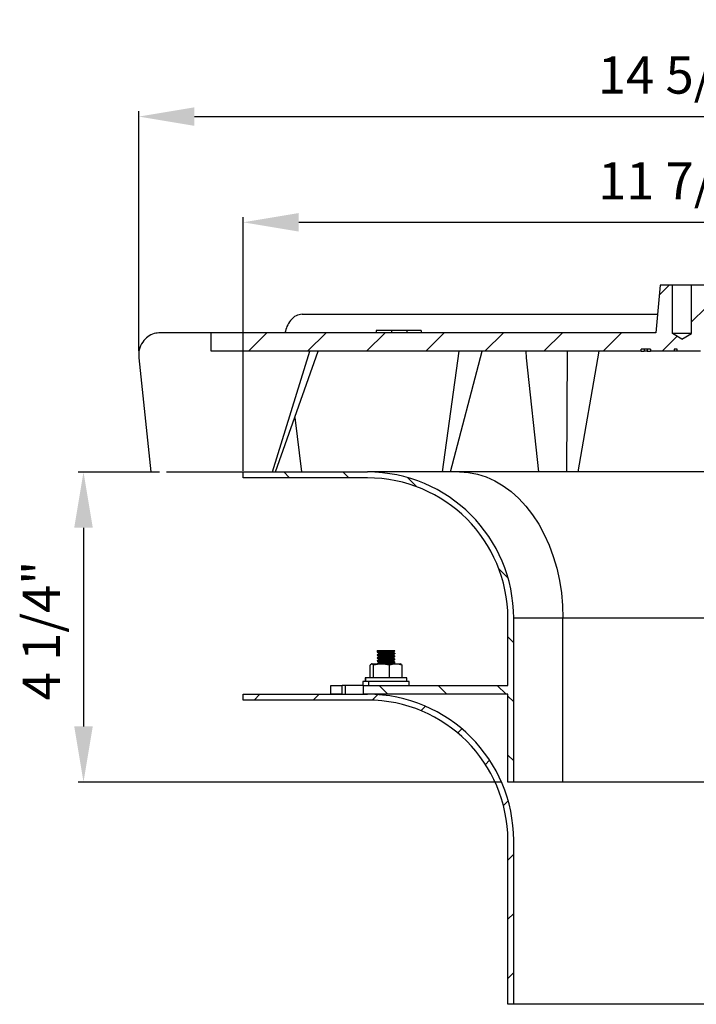
# Model space of a CAD drawing. Units: inches. Extents: x 4348.1 to 4388, y -3939.7 to -3907.7.
# Drawn here: x 4369.7 to 4378.8, y -3922.6 to -3909.3 of the extents above; entities that cross this region are included whole.
import ezdxf

# ---------------------------------------------------------------- set-up
doc = ezdxf.new("R2010")
doc.units = ezdxf.units.IN
doc.header["$MEASUREMENT"] = 0
doc.layers.add('A-DETL-MBND', color=160, linetype='Continuous', lineweight=9)
doc.layers.add('DIMENSION', color=150, linetype='Continuous')
doc.styles.add('Arial', font='arial.ttf', dxfattribs={"height": 0.5})
doc.dimstyles.new('Default_linear_style', dxfattribs={"dimscale": 12, "dimtxt": 0.5, "dimasz": 2, "dimexe": 0.023438, "dimexo": 0.03125, "dimgap": 0.0625, "dimtad": 1, "dimdec": 3, "dimrnd": 0.0625, "dimzin": 0, "dimdsep": 46, "dimlunit": 5, "dimtxsty": 'Arial', "dimcen": 0.09, "dimazin": 0, "dimtfac": 0.5, "dimtdec": 3, "dimtix": 1, "dimtmove": 0, "dimatfit": 3, "dimfxl": 1, "dimtvp": 1, "dimtfill": 1, "dimfrac": 2, "dimtolj": 1, "dimtzin": 0, "dimarcsym": 2})
pattern_1 = [(45, (4331.5852, -3938.2291), (-0.3977476, 0.3977476), [])]

# ---------------------------------------------------------------- blocks, each defined once
blk = doc.blocks.new('*D152')
at = {"layer": 'A-DETL-MBND', "color": 0, "lineweight": -2, "transparency": 16777216}
for p, q in [((4371.534, -3915.415), (4370.441, -3915.415)), ((4370.511, -3916.165), (4370.511, -3918.838)), ((4376.128, -3919.588), (4370.441, -3919.588))]:
    blk.add_line(p, q, dxfattribs=at)
at = {"layer": 'A-DETL-MBND', "color": 0, "transparency": 16777216}
for points in [[(4370.386, -3916.165), (4370.636, -3916.165), (4370.511, -3915.415)], [(4370.386, -3918.838), (4370.636, -3918.838), (4370.511, -3919.588)]]:
    blk.add_solid(points, dxfattribs=at)
at = {"layer": 'Defpoints', "color": 0, "transparency": 16777216}
for p in [(4371.627, -3915.415), (4370.511, -3919.588), (4376.222, -3919.588)]:
    blk.add_point(p, dxfattribs=at)
at = {"layer": 'A-DETL-MBND', "color": 0, "transparency": 16777216, "insert": (4369.694, -3917.549), "char_height": 0.5, "attachment_point": 2, "rotation": 90, "style": 'Arial'}
blk.add_mtext('\\A1;4 1/4"', dxfattribs=at)
blk = doc.blocks.new('*D156')
at = {"layer": 'A-DETL-MBND', "color": 0, "lineweight": -2, "transparency": 16777216}
for p, q in [((4372.659, -3915.4), (4372.659, -3911.984)), ((4384.47, -3915.4), (4384.47, -3911.984)), ((4373.409, -3912.054), (4383.72, -3912.054))]:
    blk.add_line(p, q, dxfattribs=at)
at = {"layer": 'A-DETL-MBND', "color": 0, "transparency": 16777216}
for points in [[(4373.409, -3911.929), (4373.409, -3912.179), (4372.659, -3912.054)], [(4383.72, -3911.929), (4383.72, -3912.179), (4384.47, -3912.054)]]:
    blk.add_solid(points, dxfattribs=at)
at = {"layer": 'Defpoints', "color": 0, "transparency": 16777216}
for p in [(4384.47, -3912.054), (4372.659, -3915.494), (4384.47, -3915.494)]:
    blk.add_point(p, dxfattribs=at)
at = {"layer": 'A-DETL-MBND', "color": 0, "transparency": 16777216, "insert": (4378.565, -3911.495), "char_height": 0.5, "attachment_point": 5, "style": 'Arial'}
blk.add_mtext('\\A1;11 7/8"', dxfattribs=at)
blk = doc.blocks.new('*D157')
at = {"layer": 'A-DETL-MBND', "color": 0, "lineweight": -2, "transparency": 16777216}
for p, q in [((4371.255, -3913.786), (4371.255, -3910.56)), ((4372.005, -3910.631), (4385.123, -3910.631)), ((4385.873, -3913.786), (4385.873, -3910.56))]:
    blk.add_line(p, q, dxfattribs=at)
at = {"layer": 'A-DETL-MBND', "color": 0, "transparency": 16777216}
for points in [[(4372.005, -3910.506), (4372.005, -3910.756), (4371.255, -3910.631)], [(4385.123, -3910.506), (4385.123, -3910.756), (4385.873, -3910.631)]]:
    blk.add_solid(points, dxfattribs=at)
at = {"layer": 'Defpoints', "color": 0, "transparency": 16777216}
for p in [(4385.873, -3910.631), (4371.255, -3913.879), (4385.873, -3913.879)]:
    blk.add_point(p, dxfattribs=at)
at = {"layer": 'A-DETL-MBND', "color": 0, "transparency": 16777216, "insert": (4378.564, -3910.072), "char_height": 0.5, "attachment_point": 5, "style": 'Arial'}
blk.add_mtext('\\A1;14 5/8"', dxfattribs=at)

msp = doc.modelspace()

# ---------------------------------------------------------------- hatches: boundary and pattern name
at = {"layer": 'DIMENSION', "linetype": 'Continuous', "lineweight": 18}
h = msp.add_hatch(dxfattribs=at)
h.set_pattern_fill('ANSI31', color=256, scale=4.5, style=0)
h.set_pattern_definition(pattern_1)
h.paths.add_polyline_path([(4378.8587, -3912.8995), (4378.6932, -3912.8995), (4378.6932, -3913.5495), (4378.5647, -3913.6267), (4378.4362, -3913.5495), (4378.4362, -3912.8995), (4378.2707, -3912.8995), (4378.2147, -3913.5395), (4372.2315, -3913.5395), (4372.2315, -3913.7895), (4378.0156, -3913.7895), (4378.0156, -3913.7595), (4378.1406, -3913.7595), (4378.1406, -3913.7895), (4378.4609, -3913.7895), (4378.4609, -3913.7595), (4378.5022, -3913.7595), (4378.5022, -3913.7895), (4378.8147, -3913.7895), (4378.8147, -3913.7595), (4379.0647, -3913.7595), (4379.0647, -3913.7895), (4384.8961, -3913.7895), (4384.8961, -3913.5395), (4382.8795, -3913.5395), (4382.8795, -3913.5095), (4382.3332, -3913.5095), (4382.3332, -3913.5395), (4382.2796, -3913.5395), (4382.2796, -3913.5095), (4382.1844, -3913.5095), (4382.1844, -3913.5395), (4380.6142, -3913.5395), (4380.6142, -3913.4395), (4380.5992, -3913.4395), (4380.5992, -3913.5395), (4380.4675, -3913.5395), (4380.4675, -3913.4395), (4380.4511, -3913.4395), (4380.4511, -3913.5395), (4380.3982, -3913.5395), (4380.3982, -3913.4395), (4380.384, -3913.4395), (4380.384, -3913.5395), (4380.3398, -3913.5395), (4380.3398, -3913.4395), (4380.3257, -3913.4395), (4380.3257, -3913.5395), (4380.2321, -3913.5395), (4380.2321, -3913.4395), (4380.2157, -3913.4395), (4380.2157, -3913.5395), (4379.8897, -3913.5395), (4379.8897, -3913.4395), (4379.8729, -3913.4395), (4379.8729, -3913.5395), (4378.9147, -3913.5395)])
h = msp.add_hatch(dxfattribs=at)
h.set_pattern_fill('ANSI31', color=256, scale=4.5, angle=90, style=0)
h.set_pattern_definition([(135, (4331.5852, -3938.2291), (-0.3977476, -0.3977476), [])])
edge = h.paths.add_edge_path(flags=0)
edge.add_line((4376.2222, -3917.3825), (4376.2222, -3918.2875))
edge.add_line((4376.2222, -3918.2875), (4374.2737, -3918.2875))
edge.add_line((4374.2737, -3918.2875), (4374.2737, -3918.4065))
edge.add_line((4374.2737, -3918.4065), (4376.2222, -3918.4065))
edge.add_line((4376.2222, -3918.4065), (4376.2222, -3919.5875))
edge.add_line((4376.2222, -3919.5875), (4376.3007, -3919.5875))
edge.add_line((4376.3007, -3919.5875), (4376.3007, -3917.3825))
edge.add_arc((4374.3322, -3917.383), 1.9685, 0.01456, 90)
edge.add_line((4374.3322, -3915.4145), (4372.6592, -3915.4145))
edge.add_line((4372.6592, -3915.4145), (4372.6592, -3915.4935))
edge.add_line((4372.6592, -3915.4935), (4374.3322, -3915.4935))
edge.add_arc((4374.3322, -3917.3835), 1.89, 0.03032, 90, ccw=False)
h = msp.add_hatch(dxfattribs=at)
h.set_pattern_fill('ANSI31', color=256, scale=4.5, style=0)
h.set_pattern_definition(pattern_1)
edge = h.paths.add_edge_path(flags=0)
edge.add_line((4372.6592, -3918.4855), (4374.3322, -3918.4855))
edge.add_arc((4374.3322, -3920.3755), 1.89, 0.03032, 90, ccw=False)
edge.add_line((4376.2222, -3920.3745), (4376.2222, -3922.5795))
edge.add_line((4376.2222, -3922.5795), (4376.3007, -3922.5795))
edge.add_line((4376.3007, -3922.5795), (4376.3007, -3920.3745))
edge.add_arc((4374.3322, -3920.375), 1.9685, 0.01456, 90)
edge.add_line((4374.3322, -3918.4065), (4372.6592, -3918.4065))
edge.add_line((4372.6592, -3918.4065), (4372.6592, -3918.4855))

# ---------------------------------------------------------------- linework, layer by layer
at = {"color": 7, "linetype": 'Continuous', "lineweight": 25}
for p, q in [((4378.2707, -3912.8995), (4378.2147, -3913.5395)), ((4378.4362, -3912.8995), (4378.2707, -3912.8995)), ((4378.4362, -3913.5495), (4378.4362, -3912.8995)), ((4378.6932, -3912.8995), (4378.4362, -3912.8995)), ((4378.6932, -3913.5495), (4378.6932, -3912.8995)), ((4378.8587, -3912.8995), (4378.6932, -3912.8995)), ((4373.4546, -3913.2895), (4378.2365, -3913.2895)), ((4372.4397, -3913.5395), (4371.5477, -3913.5395)), ((4372.2315, -3913.7895), (4372.2315, -3913.5395)), ((4378.2147, -3913.5395), (4372.4397, -3913.5395)), ((4374.4509, -3913.5095), (4374.4509, -3913.5395)), ((4374.6417, -3913.5095), (4374.6352, -3913.5095)), ((4374.6555, -3913.5095), (4374.6555, -3913.5395)), ((4374.8612, -3913.5095), (4374.8612, -3913.5395)), ((4375.056, -3913.5095), (4374.868, -3913.5095)), ((4375.056, -3913.5095), (4375.056, -3913.5395)), ((4378.5647, -3913.6267), (4378.4362, -3913.5495)), ((4378.6932, -3913.5495), (4378.4362, -3913.5495)), ((4378.5647, -3913.6267), (4378.6932, -3913.5495)), ((4378.0156, -3913.7895), (4372.2315, -3913.7895)), ((4373.053, -3915.4145), (4373.5571, -3913.7895)), ((4373.0938, -3915.4145), (4373.6715, -3913.7895)), ((4375.5624, -3913.7895), (4375.3376, -3915.4145)), ((4375.449, -3915.4145), (4375.8748, -3913.7895)), ((4376.4651, -3913.7895), (4376.4707, -3913.8793)), ((4377.0172, -3915.4145), (4377.0248, -3913.7895)), ((4377.1693, -3915.4145), (4377.4516, -3913.7895)), ((4378.1406, -3913.7595), (4378.0156, -3913.7595)), ((4378.0156, -3913.7895), (4378.0156, -3913.7595)), ((4378.0156, -3913.7895), (4378.0581, -3913.7895)), ((4378.0581, -3913.7595), (4378.0581, -3913.7895)), ((4378.0981, -3913.7895), (4378.0581, -3913.7895)), ((4378.0981, -3913.7595), (4378.0981, -3913.7895)), ((4378.0981, -3913.7895), (4378.1406, -3913.7895)), ((4378.1406, -3913.7595), (4378.1406, -3913.7895)), ((4378.4609, -3913.7895), (4378.1406, -3913.7895)), ((4378.5022, -3913.7595), (4378.4609, -3913.7595)), ((4378.4609, -3913.7595), (4378.4609, -3913.7895)), ((4378.5022, -3913.7895), (4378.4609, -3913.7895)), ((4378.5022, -3913.7895), (4378.5022, -3913.7595)), ((4378.8147, -3913.7895), (4378.5022, -3913.7895)), ((4371.2547, -3913.8793), (4371.4192, -3915.4145)), ((4376.4707, -3913.8793), (4376.6352, -3915.4145)), ((4373.3546, -3914.6807), (4373.4454, -3915.4145)), ((4371.6273, -3915.4145), (4372.6592, -3915.4145)), ((4372.6592, -3915.4935), (4372.6592, -3915.4145)), ((4372.6592, -3915.4145), (4374.3322, -3915.4145)), ((4375.5718, -3915.4145), (4374.3322, -3915.4145)), ((4382.7972, -3915.4145), (4375.5718, -3915.4145)), ((4374.3322, -3915.4935), (4372.6592, -3915.4935)), ((4376.2222, -3918.2875), (4376.2222, -3917.3825)), ((4376.3007, -3919.5875), (4376.3007, -3917.3825)), ((4376.9638, -3917.3825), (4376.3007, -3917.3825)), ((4380.8287, -3917.3825), (4376.9638, -3917.3825)), ((4376.9638, -3919.5875), (4376.9638, -3917.3825)), ((4374.465, -3917.816), (4374.465, -3917.8402)), ((4374.465, -3917.816), (4374.576, -3917.816)), ((4374.576, -3917.816), (4374.576, -3917.8307)), ((4374.576, -3917.816), (4374.7002, -3917.816)), ((4374.465, -3917.8747), (4374.465, -3917.8796)), ((4374.465, -3917.914), (4374.465, -3917.9189)), ((4374.465, -3917.9534), (4374.465, -3917.9583)), ((4374.4863, -3917.8525), (4374.4863, -3917.862)), ((4374.4863, -3917.8919), (4374.4863, -3917.9014)), ((4374.4863, -3917.9313), (4374.4863, -3917.9408)), ((4374.576, -3917.8652), (4374.576, -3917.8701)), ((4374.576, -3917.9046), (4374.576, -3917.9095)), ((4374.576, -3917.9439), (4374.576, -3917.9488)), ((4374.6716, -3917.84), (4374.6716, -3917.8504)), ((4374.6799, -3917.8427), (4374.6799, -3917.8331)), ((4374.6799, -3917.882), (4374.6799, -3917.8725)), ((4374.6799, -3917.9214), (4374.6799, -3917.9119)), ((4374.6799, -3917.9608), (4374.6799, -3917.9513)), ((4374.7013, -3917.8599), (4374.7013, -3917.855)), ((4374.7013, -3917.8993), (4374.7013, -3917.8943)), ((4374.7013, -3917.9386), (4374.7013, -3917.9337)), ((4374.3902, -3917.9963), (4374.3677, -3918.0139)), ((4374.3677, -3918.1857), (4374.3677, -3918.0139)), ((4374.3863, -3917.9963), (4374.3819, -3917.9989)), ((4374.3863, -3917.9963), (4374.3902, -3917.9963)), ((4374.4128, -3918.0139), (4374.3902, -3917.9963)), ((4374.3902, -3917.9963), (4374.5205, -3917.9963)), ((4374.5205, -3917.9963), (4374.4128, -3918.0139)), ((4374.4128, -3918.1857), (4374.4128, -3918.0139)), ((4374.465, -3917.9928), (4374.465, -3917.9963)), ((4374.4863, -3917.9706), (4374.4863, -3917.9801)), ((4374.6283, -3918.0139), (4374.5205, -3917.9963)), ((4374.5205, -3917.9963), (4374.7135, -3917.9963)), ((4374.576, -3917.9833), (4374.576, -3917.9882)), ((4374.7135, -3917.9963), (4374.6283, -3918.0139)), ((4374.6283, -3918.1857), (4374.6283, -3918.0139)), ((4374.6799, -3918.0002), (4374.6799, -3917.9906)), ((4374.7013, -3917.978), (4374.7013, -3917.9731)), ((4374.7986, -3918.0139), (4374.7135, -3917.9963)), ((4374.7135, -3917.9963), (4374.78, -3917.9963)), ((4374.7844, -3917.9989), (4374.78, -3917.9963)), ((4374.7838, -3918.0023), (4374.7986, -3918.0139)), ((4374.7986, -3918.1857), (4374.7986, -3918.0139)), ((4374.3036, -3918.1857), (4374.3036, -3918.2325)), ((4374.3092, -3918.1857), (4374.3036, -3918.1857)), ((4374.3092, -3918.2325), (4374.3092, -3918.1857)), ((4374.8627, -3918.1857), (4374.3092, -3918.1857)), ((4374.8627, -3918.2325), (4374.8627, -3918.1857)), ((4373.8403, -3918.4065), (4373.8403, -3918.2875)), ((4373.8403, -3918.2875), (4373.9942, -3918.2875)), ((4373.9942, -3918.4065), (4373.9942, -3918.2875)), ((4374.0351, -3918.2875), (4373.9942, -3918.2875)), ((4374.0351, -3918.4065), (4374.0351, -3918.2875)), ((4374.2737, -3918.2875), (4374.0351, -3918.2875)), ((4374.2706, -3918.2325), (4374.2706, -3918.2875)), ((4374.3492, -3918.2325), (4374.2706, -3918.2325)), ((4374.2737, -3918.2875), (4374.2737, -3918.4065)), ((4374.2737, -3918.2875), (4376.2222, -3918.2875)), ((4374.8956, -3918.2325), (4374.3492, -3918.2325)), ((4374.3492, -3918.2875), (4374.3492, -3918.2325)), ((4374.8956, -3918.2875), (4374.8956, -3918.2325)), ((4372.6592, -3918.4855), (4372.6592, -3918.4065)), ((4372.6592, -3918.4065), (4374.3322, -3918.4065)), ((4374.3322, -3918.4855), (4372.6592, -3918.4855)), ((4373.9942, -3918.4065), (4373.8403, -3918.4065)), ((4376.2222, -3918.4065), (4374.2737, -3918.4065)), ((4376.2222, -3919.5875), (4376.2222, -3918.4065)), ((4376.3007, -3919.5875), (4376.2222, -3919.5875)), ((4376.9638, -3919.5875), (4376.3007, -3919.5875)), ((4380.8287, -3919.5875), (4376.9638, -3919.5875)), ((4376.2222, -3922.5795), (4376.2222, -3920.3745)), ((4376.3007, -3922.5795), (4376.3007, -3920.3745)), ((4376.3007, -3922.5795), (4376.2222, -3922.5795)), ((4378.7021, -3922.5795), (4376.3007, -3922.5795)), ((4380.8287, -3922.5795), (4378.7021, -3922.5795))]:
    msp.add_line(p, q, dxfattribs=at)
at = {"color": 7, "linetype": 'Continuous', "lineweight": 25, "flags": 128}
msp.add_lwpolyline([(4375.5718, -3915.4145), (4375.6931, -3915.422), (4375.8135, -3915.4444), (4375.932, -3915.4816), (4376.0478, -3915.5332), (4376.16, -3915.5989), (4376.2677, -3915.6782), (4376.3701, -3915.7704), (4376.4664, -3915.8749), (4376.556, -3915.9909), (4376.638, -3916.1175), (4376.7119, -3916.2537), (4376.7772, -3916.3985), (4376.8333, -3916.5508), (4376.8797, -3916.7094), (4376.9163, -3916.8731), (4376.9426, -3917.0408), (4376.9585, -3917.211), (4376.9638, -3917.3825)], dxfattribs=at)
at = {"color": 7, "linetype": 'Continuous', "lineweight": 25}
for centre, radius, start in [((4374.3322, -3917.383), 1.9685, 0.01456), ((4374.3322, -3917.3835), 1.89, 0.03032), ((4374.3322, -3920.375), 1.9685, 0.01456), ((4374.3322, -3920.3755), 1.89, 0.03032)]:
    msp.add_arc(centre, radius, start, 90, dxfattribs=at)
for points, knots in [([(4373.4546, -3913.2895), (4373.4268, -3913.2938), (4373.3695, -3913.3025), (4373.2976, -3913.3674), (4373.2467, -3913.4502), (4373.2305, -3913.5103), (4373.2226, -3913.5395)], [0, 0, 0, 0, 0.2722354, 0.5612647, 0.7869848, 1, 1, 1, 1]), ([(4371.5477, -3913.5395), (4371.5185, -3913.5421), (4371.4575, -3913.5475), (4371.3726, -3913.592), (4371.3002, -3913.6665), (4371.2536, -3913.7675), (4371.2543, -3913.8431), (4371.2547, -3913.8793)], [0, 0, 0, 0, 0.1753249, 0.36581445, 0.56336199, 0.79110817, 1, 1, 1, 1]), ([(4374.6555, -3913.5095), (4374.6259, -3913.5095), (4374.5669, -3913.5095), (4374.4952, -3913.5095), (4374.4559, -3913.5095), (4374.4526, -3913.5095), (4374.4509, -3913.5095)], [0, 0, 0, 0, 0.280551, 0.5594882, 0.779434, 1, 1, 1, 1]), ([(4374.8612, -3913.5095), (4374.8583, -3913.5095), (4374.8527, -3913.5095), (4374.7961, -3913.5095), (4374.7253, -3913.5095), (4374.6788, -3913.5095), (4374.6555, -3913.5095)], [0, 0, 0, 0, 0.2798307, 0.5586691, 0.7790056, 1, 1, 1, 1]), ([(4374.6716, -3917.816), (4374.6791, -3917.8165), (4374.6855, -3917.8172), (4374.6953, -3917.8184), (4374.6987, -3917.8191), (4374.701, -3917.82), (4374.7013, -3917.8203), (4374.7012, -3917.8209), (4374.7007, -3917.8212), (4374.698, -3917.8221), (4374.6945, -3917.8227), (4374.6842, -3917.824), (4374.6774, -3917.8246), (4374.6657, -3917.8255), (4374.6615, -3917.8258), (4374.6527, -3917.8264), (4374.6479, -3917.8267), (4374.6328, -3917.8276), (4374.6218, -3917.8283), (4374.599, -3917.8296), (4374.5873, -3917.8302), (4374.576, -3917.8307)], [0, 0, 0, 0, 0.125, 0.125, 0.25, 0.25, 0.3125, 0.3125, 0.375, 0.375, 0.5, 0.5, 0.625, 0.625, 0.6875, 0.6875, 0.75, 0.75, 0.875, 0.875, 1, 1, 1, 1]), ([(4374.6796, -3917.8334), (4374.6832, -3917.8313), (4374.6903, -3917.8271), (4374.6974, -3917.823), (4374.701, -3917.821)], [0, 0, 0, 0, 0.4998859, 1, 1, 1, 1]), ([(4374.576, -3917.8307), (4374.5607, -3917.8316), (4374.5301, -3917.8332), (4374.4921, -3917.8357), (4374.4697, -3917.8381), (4374.4614, -3917.8398), (4374.466, -3917.8407), (4374.4664, -3917.8408)], [0, 0, 0, 0, 0.2438466, 0.4876932, 0.7315398, 0.9753864, 1, 1, 1, 1]), ([(4374.4869, -3917.8617), (4374.4833, -3917.8638), (4374.4762, -3917.8679), (4374.469, -3917.8721), (4374.4654, -3917.8742)], [0, 0, 0, 0, 0.49980809, 1, 1, 1, 1]), ([(4374.4655, -3917.8801), (4374.469, -3917.8822), (4374.476, -3917.8862), (4374.483, -3917.8902), (4374.4863, -3917.8922)], [0, 0, 0, 0, 0.5133904, 1, 1, 1, 1]), ([(4374.4869, -3917.9011), (4374.4834, -3917.9031), (4374.4762, -3917.9073), (4374.4691, -3917.9114), (4374.4655, -3917.9135)], [0, 0, 0, 0, 0.4997887, 1, 1, 1, 1]), ([(4374.4656, -3917.8408), (4374.4692, -3917.8429), (4374.4761, -3917.8469), (4374.483, -3917.8509), (4374.4863, -3917.8528)], [0, 0, 0, 0, 0.5164181, 1, 1, 1, 1]), ([(4374.4656, -3917.9195), (4374.4692, -3917.9216), (4374.4761, -3917.9256), (4374.483, -3917.9296), (4374.4863, -3917.9316)], [0, 0, 0, 0, 0.5154673, 1, 1, 1, 1]), ([(4374.487, -3917.9404), (4374.4834, -3917.9425), (4374.4763, -3917.9466), (4374.4691, -3917.9508), (4374.4656, -3917.9528)], [0, 0, 0, 0, 0.4998034, 1, 1, 1, 1]), ([(4374.576, -3917.8652), (4374.5606, -3917.866), (4374.5299, -3917.8676), (4374.4927, -3917.8701), (4374.4687, -3917.8724), (4374.467, -3917.874), (4374.4662, -3917.8747)], [0, 0, 0, 0, 0.2599792, 0.5199585, 0.7799377, 1, 1, 1, 1]), ([(4374.576, -3917.8701), (4374.5606, -3917.8709), (4374.5299, -3917.8726), (4374.4927, -3917.875), (4374.4687, -3917.8774), (4374.467, -3917.8789), (4374.4662, -3917.8796)], [0, 0, 0, 0, 0.2599792, 0.5199585, 0.7799377, 1, 1, 1, 1]), ([(4374.576, -3917.9046), (4374.5606, -3917.9054), (4374.5299, -3917.907), (4374.4927, -3917.9095), (4374.4687, -3917.9118), (4374.467, -3917.9133), (4374.4662, -3917.914)], [0, 0, 0, 0, 0.2599792, 0.5199585, 0.7799377, 1, 1, 1, 1]), ([(4374.576, -3917.9095), (4374.5606, -3917.9103), (4374.5299, -3917.9119), (4374.4927, -3917.9144), (4374.4687, -3917.9167), (4374.467, -3917.9182), (4374.4662, -3917.9189)], [0, 0, 0, 0, 0.2599792, 0.5199585, 0.7799377, 1, 1, 1, 1]), ([(4374.576, -3917.9439), (4374.5606, -3917.9447), (4374.5299, -3917.9464), (4374.4927, -3917.9488), (4374.4687, -3917.9512), (4374.467, -3917.9527), (4374.4662, -3917.9534)], [0, 0, 0, 0, 0.2599792, 0.5199585, 0.7799377, 1, 1, 1, 1]), ([(4374.576, -3917.9488), (4374.5606, -3917.9497), (4374.5299, -3917.9513), (4374.4927, -3917.9538), (4374.4687, -3917.9561), (4374.467, -3917.9576), (4374.4662, -3917.9583)], [0, 0, 0, 0, 0.2599792, 0.5199585, 0.7799377, 1, 1, 1, 1]), ([(4374.6795, -3917.9116), (4374.6792, -3917.912), (4374.6785, -3917.913), (4374.6691, -3917.9147), (4374.6537, -3917.9164), (4374.6329, -3917.918), (4374.6085, -3917.9198), (4374.5823, -3917.9215), (4374.5562, -3917.9231), (4374.532, -3917.9249), (4374.5116, -3917.9266), (4374.4962, -3917.9282), (4374.4877, -3917.93), (4374.4849, -3917.9312), (4374.4871, -3917.9318), (4374.4874, -3917.9319)], [0, 0, 0, 0, 0.0684475, 0.1524906, 0.2360263, 0.3182482, 0.4023775, 0.4857049, 0.5680698, 0.652257, 0.7353496, 0.8179096, 0.9021265, 0.984958, 1, 1, 1, 1]), ([(4374.6791, -3917.9509), (4374.6792, -3917.9513), (4374.6794, -3917.9521), (4374.6719, -3917.9536), (4374.6579, -3917.9554), (4374.6382, -3917.957), (4374.6146, -3917.9587), (4374.5887, -3917.9605), (4374.5624, -3917.9621), (4374.5375, -3917.9638), (4374.5161, -3917.9655), (4374.4993, -3917.9671), (4374.4891, -3917.9689), (4374.4851, -3917.9703), (4374.4871, -3917.971), (4374.4877, -3917.9713)], [0, 0, 0, 0, 0.0490437, 0.1328459, 0.2168868, 0.2990801, 0.3830388, 0.46694, 0.5491435, 0.6332311, 0.7169652, 0.7992317, 0.8834202, 0.9669598, 1, 1, 1, 1]), ([(4374.6783, -3917.8317), (4374.6792, -3917.8322), (4374.6811, -3917.8334), (4374.6749, -3917.835), (4374.6625, -3917.8368), (4374.6442, -3917.8384), (4374.6216, -3917.8401), (4374.5961, -3917.8419), (4374.5697, -3917.8435), (4374.5442, -3917.8452), (4374.5217, -3917.847), (4374.5035, -3917.8486), (4374.4913, -3917.8503), (4374.4855, -3917.8519), (4374.487, -3917.8528), (4374.4877, -3917.8532)], [0, 0, 0, 0, 0.0779365, 0.1563558, 0.2358205, 0.3135706, 0.3922127, 0.471624, 0.5492369, 0.6280767, 0.7074079, 0.7849332, 0.8639453, 0.9431698, 1, 1, 1, 1]), ([(4374.6797, -3917.8722), (4374.6798, -3917.8723), (4374.6809, -3917.8729), (4374.6765, -3917.874), (4374.6662, -3917.8757), (4374.649, -3917.8774), (4374.6273, -3917.8791), (4374.6024, -3917.8808), (4374.576, -3917.8825), (4374.5501, -3917.8841), (4374.5267, -3917.8859), (4374.5074, -3917.8876), (4374.4936, -3917.8892), (4374.486, -3917.891), (4374.4867, -3917.892), (4374.4871, -3917.8925)], [0, 0, 0, 0, 0.006243, 0.0887451, 0.172994, 0.2559955, 0.33872, 0.4229837, 0.5057193, 0.5887091, 0.6729592, 0.7554702, 0.8387098, 0.922918, 1, 1, 1, 1]), ([(4374.679, -3917.9207), (4374.6794, -3917.9213), (4374.6803, -3917.9224), (4374.671, -3917.9243), (4374.6543, -3917.9262), (4374.6311, -3917.928), (4374.6038, -3917.93), (4374.5746, -3917.9318), (4374.5461, -3917.9336), (4374.521, -3917.9356), (4374.5014, -3917.9374), (4374.4887, -3917.9393), (4374.4872, -3917.9405), (4374.4865, -3917.9411)], [0, 0, 0, 0, 0.0829573, 0.1755029, 0.2679265, 0.3588769, 0.4518689, 0.5432312, 0.6351457, 0.7279978, 0.8187961, 0.9115476, 1, 1, 1, 1]), ([(4374.6791, -3917.8423), (4374.6793, -3917.8427), (4374.6799, -3917.8438), (4374.6705, -3917.8456), (4374.6537, -3917.8475), (4374.6303, -3917.8493), (4374.603, -3917.8513), (4374.5737, -3917.8531), (4374.5453, -3917.855), (4374.5203, -3917.8569), (4374.5009, -3917.8587), (4374.4885, -3917.8606), (4374.4872, -3917.8618), (4374.4866, -3917.8624)], [0, 0, 0, 0, 0.073249, 0.1670825, 0.2606632, 0.3528694, 0.447107, 0.5396006, 0.6328262, 0.7268735, 0.8188727, 0.9128996, 1, 1, 1, 1]), ([(4374.6791, -3917.8812), (4374.6796, -3917.8818), (4374.6804, -3917.883), (4374.6708, -3917.885), (4374.654, -3917.8869), (4374.6307, -3917.8886), (4374.6034, -3917.8906), (4374.5741, -3917.8924), (4374.5457, -3917.8943), (4374.5206, -3917.8963), (4374.5012, -3917.898), (4374.4886, -3917.8999), (4374.4872, -3917.9011), (4374.4866, -3917.9017)], [0, 0, 0, 0, 0.0902831, 0.1822689, 0.2740701, 0.3644642, 0.4568699, 0.5476095, 0.6389837, 0.7312266, 0.8214436, 0.9136265, 1, 1, 1, 1]), ([(4374.7, -3917.855), (4374.7002, -3917.8553), (4374.7008, -3917.8562), (4374.6906, -3917.8578), (4374.6711, -3917.8597), (4374.6435, -3917.8614), (4374.6109, -3917.8634), (4374.5876, -3917.8646), (4374.576, -3917.8652)], [0, 0, 0, 0, 0.0964159, 0.2779453, 0.4594748, 0.6378033, 0.8202204, 1, 1, 1, 1]), ([(4374.7001, -3917.8599), (4374.7005, -3917.86), (4374.7033, -3917.861), (4374.691, -3917.8627), (4374.6638, -3917.8652), (4374.6225, -3917.8676), (4374.5915, -3917.8693), (4374.576, -3917.8701)], [0, 0, 0, 0, 0.0369658, 0.2777243, 0.5184829, 0.7592414, 1, 1, 1, 1]), ([(4374.7001, -3917.8943), (4374.7005, -3917.8945), (4374.7033, -3917.8954), (4374.691, -3917.8972), (4374.6638, -3917.8996), (4374.6225, -3917.9021), (4374.5915, -3917.9037), (4374.576, -3917.9046)], [0, 0, 0, 0, 0.0369658, 0.2777243, 0.5184829, 0.7592414, 1, 1, 1, 1]), ([(4374.7001, -3917.8993), (4374.7005, -3917.8994), (4374.7033, -3917.9003), (4374.691, -3917.9021), (4374.6638, -3917.9046), (4374.6225, -3917.907), (4374.5915, -3917.9087), (4374.576, -3917.9095)], [0, 0, 0, 0, 0.0369658, 0.2777243, 0.5184829, 0.7592414, 1, 1, 1, 1]), ([(4374.7001, -3917.9337), (4374.7005, -3917.9338), (4374.7033, -3917.9348), (4374.691, -3917.9365), (4374.6638, -3917.939), (4374.6225, -3917.9415), (4374.5915, -3917.9431), (4374.576, -3917.9439)], [0, 0, 0, 0, 0.0369658, 0.2777243, 0.5184829, 0.7592414, 1, 1, 1, 1]), ([(4374.7001, -3917.9386), (4374.7005, -3917.9388), (4374.7033, -3917.9397), (4374.691, -3917.9415), (4374.6638, -3917.9439), (4374.6225, -3917.9464), (4374.5915, -3917.948), (4374.576, -3917.9488)], [0, 0, 0, 0, 0.0369658, 0.2777243, 0.5184829, 0.7592414, 1, 1, 1, 1]), ([(4374.6793, -3917.9123), (4374.6829, -3917.9102), (4374.69, -3917.9061), (4374.6971, -3917.9019), (4374.7007, -3917.8998)], [0, 0, 0, 0, 0.4998166, 1, 1, 1, 1]), ([(4374.6794, -3917.8728), (4374.683, -3917.8708), (4374.6901, -3917.8666), (4374.6973, -3917.8625), (4374.7008, -3917.8604)], [0, 0, 0, 0, 0.4998307, 1, 1, 1, 1]), ([(4374.6794, -3917.9516), (4374.683, -3917.9495), (4374.6901, -3917.9454), (4374.6973, -3917.9412), (4374.7008, -3917.9391)], [0, 0, 0, 0, 0.4998205, 1, 1, 1, 1]), ([(4374.701, -3917.8546), (4374.6975, -3917.8525), (4374.6903, -3917.8484), (4374.6832, -3917.8443), (4374.6797, -3917.8422)], [0, 0, 0, 0, 0.5000685, 1, 1, 1, 1]), ([(4374.7007, -3917.8938), (4374.6971, -3917.8917), (4374.6902, -3917.8877), (4374.6833, -3917.8837), (4374.6799, -3917.8817)], [0, 0, 0, 0, 0.515478, 1, 1, 1, 1]), ([(4374.7008, -3917.9332), (4374.6972, -3917.9311), (4374.6903, -3917.9271), (4374.6833, -3917.923), (4374.6799, -3917.9211)], [0, 0, 0, 0, 0.5137252, 1, 1, 1, 1]), ([(4374.4655, -3917.9589), (4374.4691, -3917.9609), (4374.476, -3917.965), (4374.483, -3917.969), (4374.4863, -3917.971)], [0, 0, 0, 0, 0.513663, 1, 1, 1, 1]), ([(4374.487, -3917.9798), (4374.4834, -3917.9818), (4374.4763, -3917.986), (4374.4691, -3917.9901), (4374.4656, -3917.9922)], [0, 0, 0, 0, 0.4998279, 1, 1, 1, 1]), ([(4374.576, -3917.9833), (4374.5606, -3917.9841), (4374.5299, -3917.9858), (4374.4927, -3917.9882), (4374.4687, -3917.9906), (4374.467, -3917.9921), (4374.4662, -3917.9928)], [0, 0, 0, 0, 0.2599792, 0.5199585, 0.7799377, 1, 1, 1, 1]), ([(4374.576, -3917.9882), (4374.5647, -3917.9888), (4374.5532, -3917.9894), (4374.5312, -3917.9907), (4374.5208, -3917.9913), (4374.5069, -3917.9923), (4374.5026, -3917.9926), (4374.4946, -3917.9931), (4374.491, -3917.9934), (4374.4808, -3917.9943), (4374.4753, -3917.995), (4374.4715, -3917.9956)], [0, 0, 0, 0, 0.25, 0.25, 0.5, 0.5, 0.625, 0.625, 0.75, 0.75, 1, 1, 1, 1]), ([(4374.6793, -3917.9608), (4374.6784, -3917.9615), (4374.6764, -3917.9631), (4374.6552, -3917.9656), (4374.6233, -3917.968), (4374.5848, -3917.9706), (4374.546, -3917.973), (4374.5134, -3917.9755), (4374.4907, -3917.978), (4374.4879, -3917.9796), (4374.4865, -3917.9805)], [0, 0, 0, 0, 0.11359429, 0.24128065, 0.36726834, 0.4948713, 0.62094435, 0.74845501, 0.87462205, 1, 1, 1, 1]), ([(4374.7001, -3917.9731), (4374.7005, -3917.9732), (4374.7033, -3917.9741), (4374.691, -3917.9759), (4374.6638, -3917.9784), (4374.6225, -3917.9808), (4374.5915, -3917.9825), (4374.576, -3917.9833)], [0, 0, 0, 0, 0.0369658, 0.2777243, 0.5184829, 0.7592414, 1, 1, 1, 1]), ([(4374.7001, -3917.978), (4374.7005, -3917.9781), (4374.7033, -3917.9791), (4374.691, -3917.9808), (4374.6638, -3917.9833), (4374.6225, -3917.9858), (4374.5915, -3917.9874), (4374.576, -3917.9882)], [0, 0, 0, 0, 0.0369658, 0.2777243, 0.5184829, 0.7592414, 1, 1, 1, 1]), ([(4374.6792, -3917.9903), (4374.6794, -3917.9905), (4374.6802, -3917.9913), (4374.6743, -3917.9926), (4374.6617, -3917.9944), (4374.6488, -3917.9955), (4374.6398, -3917.9962), (4374.6383, -3917.9963)], [0, 0, 0, 0, 0.098715, 0.3804343, 0.6654763, 0.9442029, 1, 1, 1, 1]), ([(4374.6793, -3917.991), (4374.6828, -3917.989), (4374.69, -3917.9848), (4374.6971, -3917.9807), (4374.7007, -3917.9786)], [0, 0, 0, 0, 0.4998218, 1, 1, 1, 1]), ([(4374.7009, -3917.9726), (4374.6973, -3917.9705), (4374.6903, -3917.9665), (4374.6833, -3917.9624), (4374.6799, -3917.9604)], [0, 0, 0, 0, 0.5124649, 1, 1, 1, 1])]:
    msp.add_open_spline(points, degree=3, knots=knots, dxfattribs=at)

# ---------------------------------------------------------------- dimensions: what is measured, and where the dimension line sits
at = {"layer": 'A-DETL-MBND'}
for base, p1, p2, picture, middle in [((4385.8729, -3910.6308), (4371.2547, -3913.8793), (4385.8729, -3913.8793), '*D157', (4378.5638, -3910.0722)), ((4384.4702, -3912.0539), (4372.6592, -3915.4935), (4384.4702, -3915.4935), '*D156', (4378.5647, -3911.4953))]:
    dim = msp.add_linear_dim(base=base, p1=p1, p2=p2, dimstyle='Default_linear_style', override={"dimscale": 3, "dimtxt": 1, "dimasz": 0.25, "dimgap": 0.1, "dimpost": '"', "dimfxl": 15.5, "dimtfill": 0}, dxfattribs=at)
    dim.commit()
    dim.dimension.update_dxf_attribs({"geometry": picture, "text_midpoint": middle})
dim = msp.add_linear_dim(base=(4370.5112, -3919.5875), p1=(4371.6273, -3915.4145), p2=(4376.2222, -3919.5875), angle=90, dimstyle='Default_linear_style', override={"dimscale": 3, "dimtxt": 1, "dimasz": 0.25, "dimgap": 0.1, "dimpost": '"', "dimfxl": 15.5, "dimtfill": 0}, dxfattribs=at)
dim.commit()
dim.dimension.update_dxf_attribs({"geometry": '*D152', "text_midpoint": (4370.5112, -3917.5485), "dimtype": 160})

doc.saveas('drawing.dxf')
